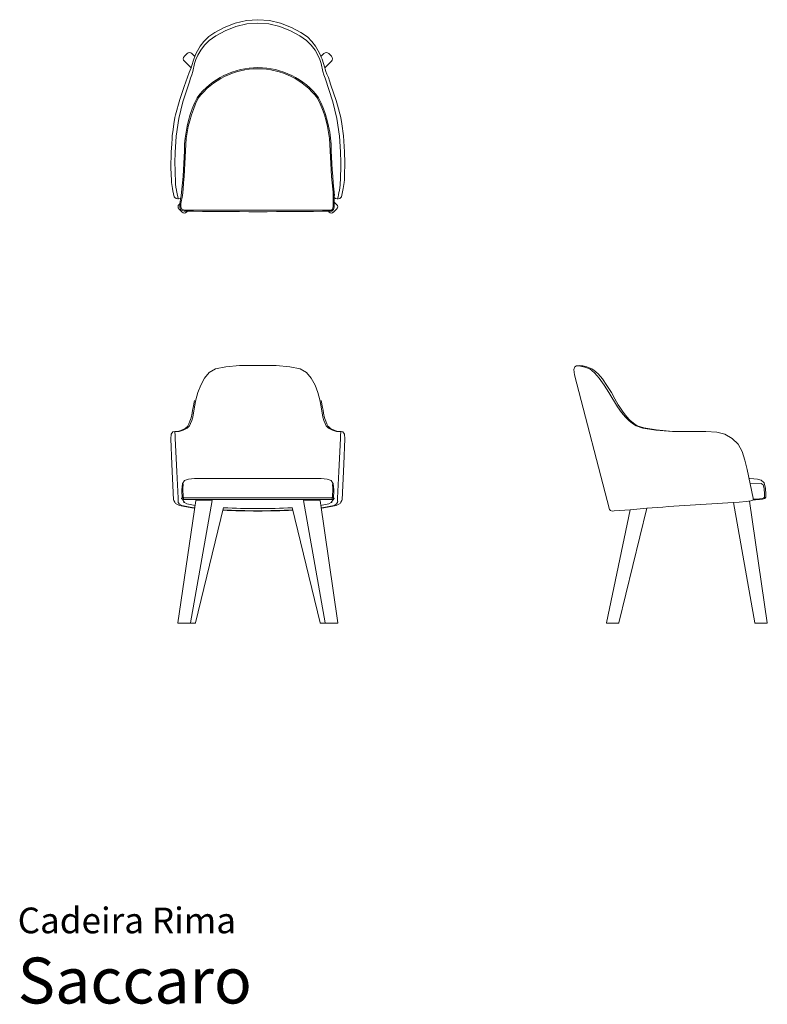
# Model space of a CAD drawing. Units: centimetres. Extents: x 1 to 245, y 0 to 322.
import ezdxf
from ezdxf.enums import TextEntityAlignment as Align

# ---------------------------------------------------------------- set-up
doc = ezdxf.new("R2010")
doc.units = ezdxf.units.CM
doc.layers.get('0').update_dxf_attribs({"lineweight": 0})
doc.styles.add('Saccaro', font='arial.ttf', dxfattribs={"height": 3.5})
doc.styles.get("Standard").update_dxf_attribs({"font": 'arial.ttf'})

# ---------------------------------------------------------------- blocks, each defined once
blk = doc.blocks.new('SaccaroCadeiraRimaVistaSuperior')
at = {"linetype": 'Continuous', "lineweight": 0}
for points in [[(102.39, 408.02), (102.69, 408.42), (102.79, 408.83), (102.69, 409.23), (102.39, 409.63), (101.52, 410.5), (101.12, 410.8), (100.72, 410.9), (100.31, 410.8), (99.91, 410.5), (98.99, 409.58), (98.81, 410.04), (98.12, 411.47), (97.21, 412.99), (96.03, 414.51), (94.56, 415.95), (92.47, 417.42), (89.41, 419.02), (85.82, 420.42), (82.14, 421.29), (78.4, 421.59), (74.67, 421.29), (70.98, 420.42), (67.4, 419.02), (64.34, 417.42), (62.37, 416.07), (60.78, 414.51), (59.6, 412.99), (58.68, 411.47), (58.06, 410.22), (57.81, 409.58), (57.47, 408.67), (57.25, 407.99), (56.61, 405.92), (55.97, 404.3), (54.35, 399.72), (52.9, 395.49), (51.55, 390.56), (51.29, 389.62), (51.01, 387.58), (50.74, 385.67), (50.46, 383.65), (50.41, 382.89), (50.28, 380.88), (50.12, 378.38), (50.07, 376.67), (50, 374.7), (50.03, 372.72), (50.06, 371.57), (50.07, 370.88), (50.16, 369.32), (50.26, 368.37), (50.55, 366.41), (50.69, 365.69), (51.12, 363.78), (51.29, 363.49), (51.68, 363.14), (52.24, 363.03), (52.34, 363.05), (52.38, 363.17)], [(102.39, 408.02), (100.22, 405.85), (100.38, 405.38), (100.63, 404.66), (100.94, 403.79), (101.4, 402.67), (101.8, 401.64), (102.19, 400.21), (103.97, 395.24), (104.4, 393.7), (105.52, 389.62), (105.8, 387.57), (106.35, 383.61), (106.69, 378.38), (106.79, 374.86), (106.72, 370.66), (106.65, 369.32), (106.55, 368.37), (106.25, 366.41), (105.68, 363.78), (105.53, 363.5), (105.13, 363.14), (104.56, 363.03), (104.46, 363.05), (104.43, 363.17), (104.48, 363.4), (104.56, 363.73), (104.73, 364.43), (104.87, 365.11), (105.02, 365.85), (105.14, 366.74), (105.22, 367.56), (105.28, 368.31), (105.32, 369.33), (105.37, 370.75), (105.39, 371.15), (105.43, 372.35), (105.48, 374.95), (105.39, 378.46), (105.02, 383.55), (104.22, 389.29), (102.85, 394.74), (100.34, 402.47), (99.97, 403.57), (99.65, 404.68), (99.09, 407.23), (98.65, 408.59), (98.01, 410.04), (97.09, 411.6), (95.82, 413.26), (94.25, 414.82), (92.13, 416.33), (89.09, 417.94), (85.56, 419.35), (81.99, 420.2), (78.4, 420.5), (74.81, 420.2), (71.24, 419.35), (67.72, 417.94), (64.68, 416.33), (62.55, 414.82), (61.02, 413.31), (59.74, 411.63), (58.8, 410.04), (58.15, 408.59), (57.74, 407.31), (57.16, 404.68), (56.84, 403.6), (56.46, 402.47), (56.05, 401.27), (55.32, 399.02), (53.96, 394.74), (52.58, 389.29), (51.78, 383.55), (51.4, 378.24), (51.32, 374.95), (51.38, 372.35), (51.55, 368.02), (51.66, 366.74), (51.71, 366.43), (51.91, 365.24), (52.38, 363.18), (52.42, 363.07), (52.53, 363.04), (53.09, 363.16), (53.22, 363.3)], [(56.59, 405.85), (54.42, 408.02), (54.12, 408.42), (54.02, 408.83), (54.12, 409.23), (54.42, 409.63), (55.29, 410.5), (55.69, 410.8), (56.09, 410.9), (56.49, 410.8), (56.89, 410.5), (57.81, 409.58)], [(98.99, 409.58), (99.34, 408.67), (100.22, 405.85)], [(102.98, 364.79), (102.94, 360.41), (102.72, 359.74), (102.4, 359.41), (54.41, 359.41), (102.4, 359.41)], [(103.34, 363.54), (103.72, 363.16), (104.28, 363.04), (104.38, 363.05), (104.43, 363.17)], [(52.9, 361.42), (52.43, 360.9), (52.33, 360.5), (52.43, 360.1), (52.73, 359.7), (53.61, 358.82), (54.01, 358.52), (54.41, 358.42), (54.81, 358.52), (55.21, 358.82), (55.4, 359.02)], [(103.33, 362.04), (104.37, 360.9), (104.47, 360.5), (104.37, 360.1), (104.07, 359.7), (103.2, 358.82), (102.8, 358.52), (102.4, 358.42), (102, 358.52), (101.6, 358.82), (101.4, 359.02)]]:
    blk.add_lwpolyline(points, dxfattribs=at)
for points in [[(103.42, 364.18, -0.020856), (102.31, 380.88, 0.098728), (98.23, 396.11, 0.496196), (58.58, 396.11, 0.098728), (54.5, 380.88, -0.020839), (53.39, 364.19), (52.9, 361.59), (52.91, 360.34), (53.27, 359.45), (54.34, 359.03, 0.006158), (102.56, 359.03), (103.05, 359.54), (103.31, 360.35), (103.35, 364.79)], [(54.41, 359.41), (53.55, 359.74), (53.28, 360.41), (53.28, 361.56), (53.75, 364.13, 0.020847), (54.87, 380.86, -0.098455), (58.9, 395.91, -0.495292), (97.91, 395.91)], [(58.9, 395.91, -0.495292), (97.91, 395.91, -0.098455), (101.94, 380.86, 0.020847), (103.05, 364.13)]]:
    blk.add_lwpolyline(points, format="xyb", dxfattribs=at)
blk = doc.blocks.new('SaccaroCadeiraRimaVistaFrontal')
at = {"linetype": 'Continuous', "lineweight": 0}
for p, q in [((62.53, 206.3), (61, 204.52)), ((64.62, 207.53), (62.53, 206.3)), ((67.94, 208.24), (64.62, 207.53)), ((72.4, 208.59), (67.94, 208.24)), ((78.39, 208.59), (72.4, 208.59)), ((78.39, 208.59), (84.38, 208.59)), ((84.38, 208.59), (88.85, 208.24)), ((88.85, 208.24), (92.16, 207.53)), ((92.16, 207.53), (94.25, 206.3)), ((94.25, 206.3), (95.79, 204.52)), ((61, 204.52), (59.73, 202.25)), ((95.79, 204.52), (97.06, 202.25)), ((58.79, 199.82), (58.14, 197.4)), ((59.73, 202.25), (58.79, 199.82)), ((97.06, 202.25), (97.99, 199.82)), ((97.99, 199.82), (98.64, 197.4)), ((57.27, 194.95), (57.74, 197.17)), ((58.14, 197.4), (57.71, 195.17)), ((98.64, 197.4), (99.07, 195.17)), ((99.52, 194.95), (99.04, 197.17)), ((56.61, 191.57), (56.92, 193.08)), ((56.92, 193.08), (57.09, 194.01)), ((57.09, 194.01), (57.27, 194.95)), ((57.71, 195.17), (57.14, 191.79)), ((99.07, 195.17), (99.64, 191.79)), ((99.69, 194.01), (99.52, 194.95)), ((99.86, 193.08), (99.69, 194.01)), ((100.18, 191.57), (99.86, 193.08)), ((55.86, 189.53), (56.24, 190.41)), ((56.24, 190.41), (56.61, 191.57)), ((56.82, 190.62), (56.44, 189.7)), ((57.14, 191.79), (56.82, 190.62)), ((99.64, 191.79), (99.97, 190.62)), ((99.97, 190.62), (100.34, 189.7)), ((100.54, 190.41), (100.18, 191.57)), ((100.93, 189.53), (100.54, 190.41)), ((50.15, 186.18), (50.69, 186.97)), ((50.69, 186.97), (51.25, 187.11)), ((51.25, 187.11), (51.43, 187.09)), ((51.43, 187.09), (51.3, 186.75)), ((51.3, 186.75), (51.36, 186.02)), ((51.53, 187.12), (51.43, 187.09)), ((51.91, 187.08), (51.53, 187.12)), ((52.68, 187.11), (51.91, 187.08)), ((52.24, 187.09), (53.28, 187.41)), ((53.98, 187.54), (52.68, 187.11)), ((53.28, 187.41), (54.65, 188.05)), ((55.32, 188.22), (53.98, 187.54)), ((54.65, 188.05), (55.38, 188.7)), ((56.04, 188.92), (55.32, 188.22)), ((55.38, 188.7), (55.41, 188.73)), ((55.41, 188.73), (55.86, 189.53)), ((56.44, 189.7), (56.04, 188.92)), ((100.34, 189.7), (100.74, 188.92)), ((100.74, 188.92), (101.46, 188.22)), ((101.37, 188.73), (100.93, 189.53)), ((101.41, 188.7), (101.37, 188.73)), ((102.13, 188.05), (101.41, 188.7)), ((101.46, 188.22), (102.81, 187.54)), ((103.51, 187.41), (102.13, 188.05)), ((102.81, 187.54), (104.1, 187.11)), ((104.54, 187.09), (103.51, 187.41)), ((104.1, 187.11), (104.88, 187.08)), ((104.88, 187.08), (105.25, 187.12)), ((105.25, 187.12), (105.35, 187.09)), ((105.54, 187.11), (105.35, 187.09)), ((105.35, 187.09), (105.48, 186.75)), ((105.48, 186.75), (105.42, 186.02)), ((106.09, 186.97), (105.54, 187.11)), ((106.63, 186.18), (106.09, 186.97)), ((50, 184.7), (50.15, 186.18)), ((50.37, 176.44), (50, 184.7)), ((51.36, 186.02), (51.43, 184.74)), ((51.43, 184.74), (51.94, 174.06)), ((105.35, 184.74), (104.84, 174.06)), ((105.42, 186.02), (105.35, 184.74)), ((106.41, 176.44), (106.78, 184.7)), ((106.78, 184.7), (106.63, 186.18)), ((50.9, 164.77), (50.37, 176.44)), ((51.94, 174.06), (52.35, 165.25)), ((104.84, 174.06), (104.43, 165.25)), ((105.89, 164.77), (106.41, 176.44)), ((54.5, 171.05), (53.88, 170.23)), ((55.8, 171.53), (54.5, 171.05)), ((57.72, 171.69), (55.8, 171.53)), ((64.84, 171.69), (57.72, 171.69)), ((78.66, 171.69), (64.84, 171.69)), ((78.12, 171.69), (91.94, 171.69)), ((91.94, 171.69), (99.06, 171.69)), ((99.06, 171.69), (100.99, 171.53)), ((100.99, 171.53), (102.28, 171.05)), ((102.28, 171.05), (102.91, 170.23)), ((53.77, 170), (53.6, 168.07)), ((53.6, 168.07), (53.74, 165.12)), ((53.82, 170.1), (53.77, 170)), ((53.86, 170.18), (53.82, 170.1)), ((53.88, 170.23), (53.86, 170.18)), ((54.07, 169.76), (53.86, 170.18)), ((53.95, 168.46), (54.07, 169.76)), ((54.07, 165.64), (53.95, 168.46)), ((102.71, 169.76), (102.93, 170.18)), ((102.84, 168.46), (102.71, 169.76)), ((102.71, 165.64), (102.84, 168.46)), ((102.91, 170.23), (102.93, 170.18)), ((102.93, 170.18), (102.96, 170.1)), ((102.96, 170.1), (103.01, 170)), ((103.01, 170), (103.19, 168.07)), ((103.19, 168.07), (103.05, 165.12)), ((50.94, 164.59), (50.9, 164.77)), ((51.26, 163.95), (50.94, 164.59)), ((58.1, 164.55), (52.32, 124.56)), ((52.34, 164.33), (52.33, 164.17)), ((52.33, 164.17), (52.38, 163.95)), ((52.37, 164.63), (52.34, 164.33)), ((52.35, 165.25), (52.36, 164.98)), ((52.36, 164.98), (52.37, 164.63)), ((53.49, 165.08), (53.5, 165.25)), ((53.49, 165.08), (54.06, 164.82)), ((53.5, 165.25), (53.71, 165.38)), ((53.71, 165.38), (102.54, 165.38)), ((53.74, 165.12), (53.73, 165.06)), ((53.73, 165.06), (53.75, 164.84)), ((53.75, 164.84), (53.88, 164.6)), ((53.88, 164.6), (54.28, 163.99)), ((54.11, 165.27), (54.06, 164.78)), ((54.06, 164.82), (102.73, 164.82)), ((102.73, 164.82), (54.06, 164.82)), ((54.06, 164.78), (54.06, 164.66)), ((54.06, 164.66), (54.1, 164.48)), ((54.24, 165.38), (54.07, 165.64)), ((54.1, 164.48), (54.21, 164.22)), ((54.24, 165.38), (54.11, 165.27)), ((54.21, 164.22), (54.43, 163.89)), ((103.07, 165.38), (54.24, 165.38)), ((56.38, 124.56), (63.5, 164.5)), ((60.76, 164.67), (58.1, 164.55)), ((63.5, 164.5), (60.76, 164.67)), ((93.28, 164.5), (96.02, 164.67)), ((100.41, 124.56), (93.28, 164.5)), ((96.02, 164.67), (98.68, 164.55)), ((98.68, 164.55), (104.46, 124.56)), ((102.58, 164.22), (102.36, 163.89)), ((102.9, 164.6), (102.5, 163.99)), ((102.54, 165.38), (102.71, 165.64)), ((102.54, 165.38), (102.67, 165.27)), ((102.68, 164.48), (102.58, 164.22)), ((102.67, 165.27), (102.73, 164.78)), ((102.72, 164.66), (102.68, 164.48)), ((102.73, 164.78), (102.72, 164.66)), ((103.29, 165.08), (102.73, 164.82)), ((103.03, 164.84), (102.9, 164.6)), ((103.05, 165.06), (103.03, 164.84)), ((103.05, 165.12), (103.05, 165.06)), ((103.28, 165.25), (103.07, 165.38)), ((103.29, 165.08), (103.28, 165.25)), ((104.45, 164.17), (104.4, 163.95)), ((104.42, 164.98), (104.41, 164.63)), ((104.41, 164.63), (104.44, 164.33)), ((104.43, 165.25), (104.42, 164.98)), ((104.44, 164.33), (104.45, 164.17)), ((105.52, 163.95), (105.85, 164.59)), ((105.85, 164.59), (105.89, 164.77)), ((51.5, 163.61), (51.26, 163.95)), ((52.8, 162.94), (51.5, 163.61)), ((52.38, 163.95), (52.43, 163.85)), ((52.43, 163.85), (52.78, 163.31)), ((52.78, 163.31), (53.53, 162.93)), ((54.49, 162.54), (52.8, 162.94)), ((53.53, 162.93), (55.18, 162.54)), ((54.28, 163.99), (54.39, 163.92)), ((54.43, 163.89), (54.5, 163.84)), ((56.87, 162.16), (54.49, 162.54)), ((54.5, 163.84), (55.22, 163.48)), ((55.18, 162.54), (57.51, 162.18)), ((55.22, 163.48), (56.8, 163.13)), ((56.8, 163.13), (57.36, 163.03)), ((57.74, 162.06), (56.87, 162.16)), ((57.36, 163.03), (57.87, 162.95)), ((57.51, 162.18), (57.76, 162.15)), ((67.18, 162.24), (58.06, 124.56)), ((89.6, 162.24), (98.72, 124.56)), ((99.42, 163.03), (98.91, 162.95)), ((99.27, 162.18), (99.03, 162.15)), ((99.04, 162.06), (99.92, 162.16)), ((101.6, 162.54), (99.27, 162.18)), ((99.98, 163.13), (99.42, 163.03)), ((99.92, 162.16), (102.3, 162.54)), ((101.57, 163.48), (99.98, 163.13)), ((102.28, 163.84), (101.57, 163.48)), ((103.26, 162.93), (101.6, 162.54)), ((102.36, 163.89), (102.28, 163.84)), ((102.3, 162.54), (103.99, 162.94)), ((102.5, 163.99), (102.4, 163.92)), ((104, 163.31), (103.26, 162.93)), ((103.99, 162.94), (105.28, 163.61)), ((104.36, 163.85), (104, 163.31)), ((104.4, 163.95), (104.36, 163.85)), ((105.28, 163.61), (105.52, 163.95)), ((52.32, 124.56), (52.35, 124.46)), ((52.35, 124.46), (52.45, 124.42)), ((52.45, 124.42), (56.2, 124.42)), ((56.2, 124.42), (56.34, 124.48)), ((57.88, 124.42), (56.2, 124.42)), ((56.34, 124.48), (56.38, 124.56)), ((58.01, 124.48), (57.88, 124.42)), ((58.06, 124.56), (58.01, 124.48)), ((98.72, 124.56), (98.77, 124.48)), ((98.77, 124.48), (98.9, 124.42)), ((98.9, 124.42), (100.58, 124.42)), ((100.45, 124.48), (100.41, 124.56)), ((100.58, 124.42), (100.45, 124.48)), ((104.34, 124.42), (100.58, 124.42)), ((104.44, 124.46), (104.34, 124.42)), ((104.46, 124.56), (104.44, 124.46))]:
    blk.add_line(p, q, dxfattribs=at)
for centre, radius, start, end in [((81.38, 550.23), 389.15, 267.8769, 269.56), ((81.96, 587.2), 426.03, 267.9861, 269.5204), ((78.39, 419.86), 257.94, 267.5046, 272.4954), ((74.83, 587.2), 426.03, 270.4796, 272.0139), ((75.4, 550.23), 389.15, 270.44, 272.1231)]:
    blk.add_arc(centre, radius, start, end, dxfattribs=at)
blk = doc.blocks.new('SaccaroCadeiraRimaVistaLateral')
at = {"linetype": 'Continuous', "lineweight": 0}
for p, q in [((256.86, 208.24), (256.5, 207.37)), ((256.5, 207.37), (256.76, 205.6)), ((257.41, 208.48), (256.86, 208.24)), ((257.41, 208.48), (257.81, 208.48)), ((257.71, 208.55), (257.61, 208.5)), ((257.61, 208.5), (257.61, 208.48)), ((258.31, 208.59), (257.71, 208.55)), ((257.81, 208.48), (258.67, 208.38)), ((258.6, 208.58), (258.31, 208.59)), ((259.44, 208.49), (258.6, 208.58)), ((258.67, 208.38), (260.08, 208.14)), ((260.82, 208.24), (259.44, 208.49)), ((260.08, 208.14), (261.72, 207.5)), ((262.42, 207.6), (260.82, 208.24)), ((261.72, 207.5), (263.24, 206.24)), ((263.06, 207.13), (262.42, 207.6)), ((264.46, 205.96), (263.06, 207.13)), ((263.24, 206.24), (264.77, 204.45)), ((265.85, 204.27), (264.46, 205.96)), ((256.76, 205.6), (268.15, 161.64)), ((264.77, 204.45), (266.38, 202.23)), ((267.32, 202.14), (265.85, 204.27)), ((266.38, 202.23), (267.97, 199.8)), ((268.77, 199.78), (267.32, 202.14)), ((267.97, 199.8), (270.78, 195.14)), ((269.89, 197.8), (268.77, 199.78)), ((271.01, 195.81), (269.89, 197.8)), ((270.78, 195.14), (272.11, 193.28)), ((271.22, 195.46), (271.01, 195.81)), ((271.3, 195.32), (271.22, 195.46)), ((272.58, 193.43), (271.3, 195.32)), ((272.11, 193.28), (273.36, 191.77)), ((273.78, 191.89), (272.58, 193.43)), ((273.36, 191.77), (274.46, 190.66)), ((274.78, 190.81), (273.78, 191.89)), ((274.46, 190.66), (275.64, 189.68)), ((275.99, 189.77), (274.78, 190.81)), ((277.15, 188.96), (275.99, 189.77)), ((275.64, 189.68), (276.83, 188.9)), ((276.83, 188.9), (279.03, 188.21)), ((279.35, 188.23), (277.15, 188.96)), ((279.03, 188.21), (283.32, 187.55)), ((283.41, 187.57), (279.35, 188.23)), ((283.32, 187.55), (288.77, 187.1)), ((288.84, 187.11), (283.41, 187.57)), ((288.77, 187.1), (299.61, 187.1)), ((294.57, 187.08), (288.84, 187.11)), ((299.65, 187.12), (294.57, 187.08)), ((299.61, 187.1), (303.16, 186.86)), ((303.17, 186.88), (299.65, 187.12)), ((303.16, 186.86), (305.79, 186.16)), ((305.79, 186.17), (303.17, 186.88)), ((308.2, 184.84), (305.79, 186.17)), ((305.79, 186.16), (308.21, 184.83)), ((310.17, 182.94), (308.2, 184.84)), ((308.21, 184.83), (310.17, 182.93)), ((311.47, 180.55), (310.17, 182.94)), ((310.17, 182.93), (310.75, 181.88)), ((312.36, 177.75), (311.47, 180.55)), ((313.11, 174.63), (312.36, 177.75)), ((315.03, 165.27), (313.11, 174.63)), ((313.92, 171.7), (313.71, 171.69)), ((313.71, 171.69), (313.92, 171.69)), ((315.23, 171.66), (313.92, 171.7)), ((313.92, 171.69), (315.24, 171.66)), ((316.48, 171.51), (315.23, 171.66)), ((317.7, 171.18), (316.48, 171.51)), ((318.65, 170.28), (317.7, 171.18)), ((314.07, 169.95), (317.69, 170.1)), ((317.69, 170.1), (318.31, 169.7)), ((318.31, 169.7), (318.62, 168.45)), ((318.62, 168.45), (318.75, 166.61)), ((319.09, 168.49), (318.65, 170.28)), ((319.21, 166.63), (319.09, 168.49)), ((310.45, 164), (312.8, 164.21)), ((312.8, 164.21), (314.35, 164.42)), ((319.67, 124.56), (313.91, 164.36)), ((314.35, 164.42), (314.97, 164.62)), ((314.97, 164.62), (315.06, 164.88)), ((315.01, 164.74), (315.8, 164.79)), ((315.06, 164.88), (315.03, 165.27)), ((317.09, 165.11), (315.05, 164.96)), ((315.8, 164.79), (317.08, 164.89)), ((317.08, 164.89), (317.12, 164.89)), ((318.07, 165.21), (317.09, 165.11)), ((317.12, 164.89), (318.15, 164.99)), ((318.54, 165.36), (318.07, 165.21)), ((318.15, 164.99), (318.83, 165.2)), ((318.72, 165.64), (318.54, 165.36)), ((318.75, 166.61), (318.72, 165.64)), ((318.83, 165.2), (319.15, 165.64)), ((319.15, 165.64), (319.21, 166.63)), ((274.88, 161.54), (267.19, 124.56)), ((268.15, 161.64), (268.44, 161.26)), ((268.44, 161.26), (269.06, 161.09)), ((269.06, 161.09), (269.66, 161.12)), ((269.66, 161.12), (274.88, 161.54)), ((271.25, 124.56), (280.31, 162)), ((274.88, 161.54), (280.31, 162)), ((308.6, 163.89), (310.45, 164)), ((308.6, 163.89), (315.6, 124.61)), ((267.19, 124.56), (267.21, 124.46)), ((267.21, 124.46), (267.32, 124.42)), ((267.32, 124.42), (271.07, 124.42)), ((271.07, 124.42), (271.2, 124.48)), ((271.2, 124.48), (271.25, 124.56)), ((315.6, 124.61), (315.61, 124.56)), ((315.61, 124.56), (315.65, 124.48)), ((315.65, 124.48), (315.79, 124.42)), ((315.79, 124.42), (319.53, 124.42)), ((319.53, 124.42), (319.64, 124.46)), ((319.64, 124.46), (319.67, 124.56))]:
    blk.add_line(p, q, dxfattribs=at)
blk.add_arc((373.29, -1016.32), 1181.98, 93.13751, 94.51173, dxfattribs=at)

msp = doc.modelspace()

# ---------------------------------------------------------------- block references
for name, p in [('SaccaroCadeiraRimaVistaSuperior', (0, -100)), ('SaccaroCadeiraRimaVistaFrontal', (0, 0)), ('SaccaroCadeiraRimaVistaLateral', (-75, 0))]:
    msp.add_blockref(name, p)

# ---------------------------------------------------------------- texts
for s, height, p in [('Cadeira Rima', 8.3936, (0, 20.56)), ('Saccaro', 15, (0, -4.44))]:
    msp.add_text(s, height=height).set_placement(p, align=Align.BOTTOM_LEFT)
at = {"style": 'Saccaro'}
msp.add_text('Saccaro', height=15, dxfattribs=at).set_placement((0, -4.44), align=Align.BOTTOM_LEFT)

doc.saveas('drawing.dxf')
